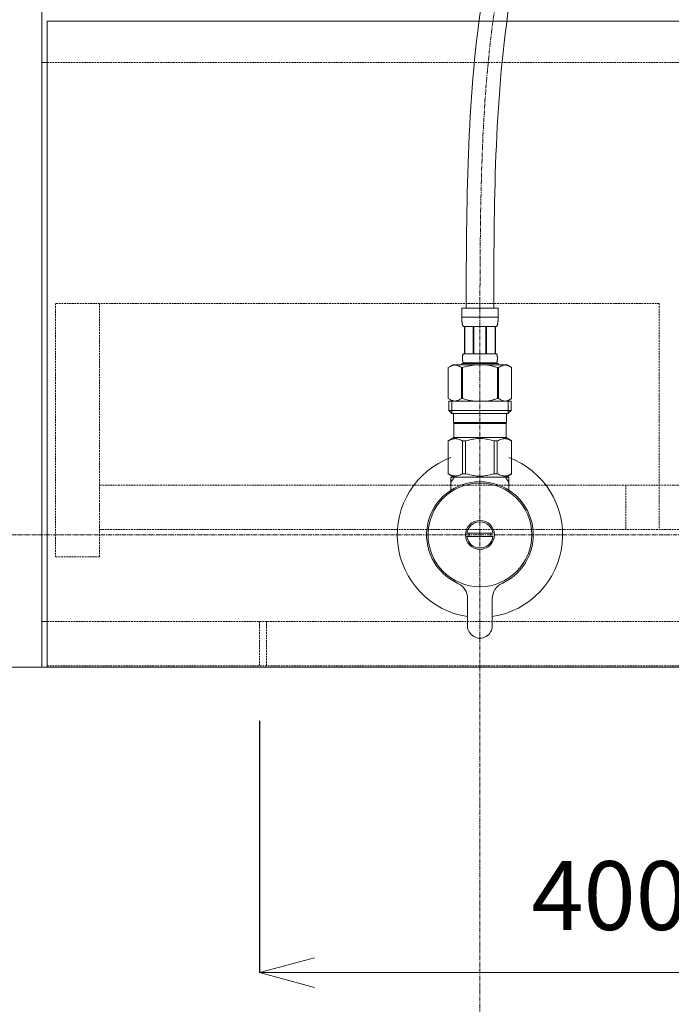
# Model space of a CAD drawing. Units: millimetres. Extents: x -1220 to 2980, y -1108 to 1862.
# Drawn here: x 643 to 879, y -199 to 158 of the extents above; entities that cross this region are included whole.
import ezdxf

# ---------------------------------------------------------------- set-up
doc = ezdxf.new("R2010")
doc.units = ezdxf.units.MM
doc.header["$LTSCALE"] = 0.5
doc.linetypes.add('CENTER1', pattern=[10, 6.25, -1.25, 1.25, -1.25])
doc.linetypes.add('HIDDEN', pattern=[9.525, 6.35, -3.175])
doc.layers.get('0').update_dxf_attribs({"lineweight": 9})
doc.layers.get('Defpoints').update_dxf_attribs({"lineweight": 9})
for name, color, linetype, lineweight in [('中心線', 1, 'CENTER1', 13), ('家具', 137, 'Continuous', 9), ('家具内部', 52, 'HIDDEN', 5), ('寸法', 3, 'Continuous', 15), ('止水栓', 252, 'Continuous', 13)]:
    doc.layers.add(name, color=color, linetype=linetype, lineweight=lineweight)
doc.styles.add('japanese', font='romans.shx', dxfattribs={"bigfont": 'bigfont.shx'})
doc.styles.add('MSゴシック', font='txt')
doc.dimstyles.new('KIHON', dxfattribs={"dimscale": 10, "dimtxt": 2.5, "dimasz": 2.5, "dimexe": 0, "dimexo": 2, "dimgap": 1, "dimtad": 1, "dimdec": 0, "dimdsep": 46, "dimtxsty": 'japanese', "dimblk": 'OPEN30', "dimcen": 2.5, "dimadec": 0, "dimazin": 0, "dimtfac": 1, "dimtdec": 0, "dimtmove": 0, "dimatfit": 0, "dimfxl": 1, "dimarcsym": 0})

# ---------------------------------------------------------------- blocks, each defined once
blk = doc.blocks.new('_Open30')
at = {"color": 0, "linetype": 'ByBlock', "lineweight": -2}
for p, q in [((-1, 0.268), (0, 0)), ((0, 0), (-1, -0.268)), ((0, 0), (-1, 0))]:
    blk.add_line(p, q, dxfattribs=at)
blk = doc.blocks.new('*D67')
at = {"layer": 'Defpoints', "color": 0, "ltscale": 0.1, "transparency": 16777216}
for p in [(729.68, -76.42), (1129.68, -76.42), (1129.68, -187.8)]:
    blk.add_point(p, dxfattribs=at)
at = {"layer": '寸法', "color": 0, "lineweight": -2, "ltscale": 0.1, "transparency": 16777216}
for p, q in [((729.68, -96.42), (729.68, -187.8)), ((1129.68, -96.42), (1129.68, -187.8))]:
    blk.add_line(p, q, dxfattribs=at)
at = {"layer": '寸法', "color": 0, "ltscale": 0.1, "transparency": 16777216}
blk.add_line((749.68, -187.8), (1109.68, -187.8), dxfattribs=at)
at = {"layer": '寸法', "color": 0, "ltscale": 0.1, "transparency": 16777216, "xscale": 20, "yscale": 20, "zscale": 20, "rotation": 180}
blk.add_blockref('_Open30', (729.68, -187.8), dxfattribs=at)
at = {"layer": '寸法', "color": 0, "ltscale": 0.1, "transparency": 16777216, "xscale": 20, "yscale": 20, "zscale": 20}
blk.add_blockref('_Open30', (1129.68, -187.8), dxfattribs=at)
at = {"layer": '寸法', "color": 0, "ltscale": 0.1, "transparency": 16777216, "insert": (929.68, -163.08), "char_height": 25, "attachment_point": 5, "style": 'MSゴシック'}
blk.add_mtext('400:底板開口', dxfattribs=at)

msp = doc.modelspace()

# ---------------------------------------------------------------- linework, layer by layer
at = {"layer": '中心線', "ltscale": 0.5}
for p, q in [((809.68, 53.4), (809.68, -438.91)), ((634.68, -28.92), (1224.68, -28.92))]:
    msp.add_line(p, q, dxfattribs=at)
msp.add_spline([(809.68, 53.35), (840.45, 242.41), (917.41, 360.41), (929.68, 421.08)], degree=3, dxfattribs=at)
at = {"layer": '家具'}
for p, q in [((650.68, -76.92), (650.68, 403.08)), ((652.68, 157.58), (1215.68, 157.58)), ((652.68, -76.92), (652.68, 157.58)), ((650.68, 142.58), (652.68, 142.58)), ((652.68, -60.42), (650.68, -60.42)), ((1224.68, -76.92), (634.68, -76.92))]:
    msp.add_line(p, q, dxfattribs=at)
at = {"layer": '家具内部', "ltscale": 0.2}
for p, q in [((652.68, 142.58), (1206.68, 142.58)), ((874.68, 55.08), (655.68, 55.08)), ((655.68, 55.08), (655.68, -36.92)), ((671.68, -36.92), (671.68, 55.08)), ((874.68, 55.08), (874.68, -26.92)), ((1187.68, -10.92), (671.68, -10.92)), ((862.68, -10.92), (862.68, -26.92)), ((671.68, -26.92), (1187.68, -26.92)), ((671.68, -36.92), (655.68, -36.92)), ((1206.68, -60.42), (652.68, -60.42)), ((729.68, -60.42), (729.68, -76.42)), ((732.18, -60.42), (732.18, -76.42)), ((652.68, -76.42), (1206.68, -76.42))]:
    msp.add_line(p, q, dxfattribs=at)
at = {"layer": '止水栓'}
for p, q in [((803.08, 53.35), (816.28, 53.35)), ((803.08, 53.35), (803.08, 49.93)), ((816.28, 50.05), (803.08, 50.05)), ((816.28, 49.93), (816.28, 53.35)), ((803.09, 49.82), (803.08, 49.93)), ((803.09, 49.71), (803.09, 49.82)), ((803.09, 49.59), (803.09, 49.71)), ((803.09, 49.48), (803.09, 49.59)), ((803.1, 49.36), (803.09, 49.48)), ((803.1, 49.25), (803.1, 49.36)), ((803.11, 49.14), (803.1, 49.25)), ((803.11, 49.02), (803.11, 49.14)), ((803.12, 48.91), (803.11, 49.02)), ((803.13, 48.8), (803.12, 48.91)), ((803.14, 48.69), (803.13, 48.8)), ((803.15, 48.57), (803.14, 48.69)), ((803.16, 48.46), (803.15, 48.57)), ((803.18, 48.35), (803.16, 48.46)), ((803.19, 48.24), (803.18, 48.35)), ((803.21, 48.13), (803.19, 48.24)), ((803.23, 48.02), (803.21, 48.13)), ((803.25, 47.91), (803.23, 48.02)), ((803.27, 47.8), (803.25, 47.91)), ((803.29, 47.69), (803.27, 47.8)), ((803.32, 47.58), (803.29, 47.69)), ((803.35, 47.48), (803.32, 47.58)), ((803.38, 47.37), (803.35, 47.48)), ((803.41, 47.26), (803.38, 47.37)), ((803.45, 47.16), (803.41, 47.26)), ((803.49, 47.05), (803.45, 47.16)), ((803.53, 46.95), (803.49, 47.05)), ((803.58, 46.85), (803.53, 46.95)), ((803.63, 46.75), (803.58, 46.85)), ((815.73, 46.75), (803.63, 46.75)), ((804.05, 46.75), (804.05, 36.85)), ((804.14, 46.75), (804.14, 36.85)), ((804.16, 46.75), (804.16, 36.85)), ((807.25, 46.75), (807.25, 36.85)), ((807.48, 46.75), (807.48, 36.85)), ((811.88, 46.75), (811.88, 36.85)), ((812.11, 46.75), (812.11, 36.85)), ((815.21, 36.85), (815.21, 46.75)), ((815.23, 46.75), (815.23, 36.85)), ((815.32, 46.75), (815.32, 36.85)), ((815.73, 46.75), (815.79, 46.85)), ((815.79, 46.85), (815.84, 46.95)), ((815.84, 46.95), (815.88, 47.05)), ((815.88, 47.05), (815.92, 47.16)), ((815.92, 47.16), (815.96, 47.26)), ((815.96, 47.26), (815.99, 47.37)), ((815.99, 47.37), (816.02, 47.48)), ((816.02, 47.48), (816.05, 47.58)), ((816.05, 47.58), (816.08, 47.69)), ((816.08, 47.69), (816.1, 47.8)), ((816.1, 47.8), (816.12, 47.91)), ((816.12, 47.91), (816.14, 48.02)), ((816.14, 48.02), (816.16, 48.13)), ((816.16, 48.13), (816.18, 48.24)), ((816.18, 48.24), (816.19, 48.35)), ((816.19, 48.35), (816.2, 48.46)), ((816.2, 48.46), (816.22, 48.57)), ((816.22, 48.57), (816.23, 48.69)), ((816.23, 48.69), (816.24, 48.8)), ((816.24, 48.8), (816.25, 48.91)), ((816.25, 49.02), (816.26, 49.14)), ((816.25, 48.91), (816.25, 49.02)), ((816.26, 49.14), (816.27, 49.25)), ((816.27, 49.36), (816.28, 49.48)), ((816.27, 49.25), (816.27, 49.36)), ((816.28, 49.82), (816.28, 49.93)), ((816.28, 49.71), (816.28, 49.82)), ((816.28, 49.59), (816.28, 49.71)), ((816.28, 49.48), (816.28, 49.59)), ((803.37, 35.75), (803.38, 35.8)), ((803.37, 35.7), (803.37, 35.75)), ((803.38, 35.85), (803.39, 35.9)), ((803.38, 35.8), (803.38, 35.85)), ((803.39, 35.95), (803.4, 36)), ((803.39, 35.9), (803.39, 35.95)), ((803.4, 36), (803.41, 36.05)), ((803.41, 36.1), (803.42, 36.15)), ((803.41, 36.05), (803.41, 36.1)), ((803.42, 36.15), (803.43, 36.2)), ((803.43, 36.2), (803.44, 36.25)), ((803.44, 36.25), (803.45, 36.3)), ((803.45, 36.3), (803.46, 36.35)), ((803.46, 36.35), (803.47, 36.4)), ((803.47, 36.4), (803.48, 36.45)), ((803.48, 36.45), (803.5, 36.5)), ((803.5, 36.5), (803.51, 36.55)), ((803.51, 36.55), (803.53, 36.6)), ((803.53, 36.6), (803.54, 36.65)), ((803.54, 36.65), (803.56, 36.7)), ((803.56, 36.7), (803.58, 36.75)), ((803.58, 36.75), (803.61, 36.8)), ((803.61, 36.8), (803.63, 36.85)), ((803.63, 36.85), (815.73, 36.85)), ((815.76, 36.8), (815.73, 36.85)), ((815.78, 36.75), (815.76, 36.8)), ((815.81, 36.7), (815.78, 36.75)), ((815.82, 36.65), (815.81, 36.7)), ((815.84, 36.6), (815.82, 36.65)), ((815.86, 36.55), (815.84, 36.6)), ((815.87, 36.5), (815.86, 36.55)), ((815.88, 36.45), (815.87, 36.5)), ((815.9, 36.4), (815.88, 36.45)), ((815.91, 36.35), (815.9, 36.4)), ((815.92, 36.3), (815.91, 36.35)), ((815.93, 36.25), (815.92, 36.3)), ((815.94, 36.2), (815.93, 36.25)), ((815.95, 36.15), (815.94, 36.2)), ((815.96, 36.1), (815.95, 36.15)), ((815.96, 36.05), (815.96, 36.1)), ((815.97, 36), (815.96, 36.05)), ((815.98, 35.95), (815.97, 36)), ((815.98, 35.9), (815.98, 35.95)), ((815.99, 35.85), (815.98, 35.9)), ((815.99, 35.8), (815.99, 35.85)), ((816, 35.75), (815.99, 35.8)), ((816, 35.7), (816, 35.75)), ((799.83, 32.78), (798.18, 31.83)), ((798.62, 32.06), (798.84, 32.17)), ((798.84, 32.17), (799.05, 32.27)), ((799.05, 32.27), (799.26, 32.36)), ((799.26, 32.36), (799.47, 32.45)), ((799.47, 32.45), (799.68, 32.53)), ((799.68, 32.53), (799.89, 32.6)), ((799.83, 32.78), (819.54, 32.78)), ((799.89, 32.6), (800.1, 32.67)), ((800.1, 32.67), (800.31, 32.73)), ((800.31, 32.73), (800.52, 32.78)), ((800.62, 32.78), (800.83, 32.73)), ((800.83, 32.73), (801.04, 32.67)), ((801.04, 32.67), (801.25, 32.6)), ((801.25, 32.6), (801.46, 32.53)), ((801.46, 32.53), (801.67, 32.45)), ((801.67, 32.45), (801.88, 32.36)), ((801.88, 32.36), (802.09, 32.27)), ((802.09, 32.27), (801.88, 32.36)), ((802.09, 32.27), (802.31, 32.17)), ((802.31, 32.17), (802.09, 32.27)), ((802.31, 32.17), (802.52, 32.06)), ((802.52, 32.06), (802.31, 32.17)), ((803.08, 33.33), (803.08, 32.78)), ((816.28, 33.33), (803.08, 33.33)), ((803.35, 35.45), (803.36, 35.5)), ((803.35, 35.4), (803.35, 35.45)), ((803.35, 35.35), (803.35, 35.4)), ((803.35, 35.3), (803.35, 35.35)), ((803.35, 35.25), (803.35, 35.3)), ((803.35, 35.2), (803.35, 35.25)), ((803.35, 35.15), (803.35, 35.2)), ((803.35, 35.1), (803.35, 35.15)), ((803.35, 35.05), (803.35, 35.1)), ((803.35, 35), (803.35, 35.05)), ((803.35, 34.95), (803.35, 35)), ((803.36, 34.9), (803.35, 34.95)), ((803.36, 35.65), (803.37, 35.7)), ((803.36, 35.6), (803.36, 35.65)), ((803.36, 35.55), (803.36, 35.6)), ((803.36, 35.5), (803.36, 35.55)), ((803.36, 34.85), (803.36, 34.9)), ((803.36, 34.8), (803.36, 34.85)), ((803.36, 34.75), (803.36, 34.8)), ((803.37, 34.7), (803.36, 34.75)), ((803.37, 34.65), (803.37, 34.7)), ((803.38, 34.6), (803.37, 34.65)), ((803.38, 34.55), (803.38, 34.6)), ((803.39, 34.5), (803.38, 34.55)), ((803.39, 34.45), (803.39, 34.5)), ((803.4, 34.4), (803.39, 34.45)), ((803.41, 34.35), (803.4, 34.4)), ((803.41, 34.3), (803.41, 34.35)), ((803.42, 34.25), (803.41, 34.3)), ((803.43, 34.2), (803.42, 34.25)), ((803.44, 34.15), (803.43, 34.2)), ((803.45, 34.1), (803.44, 34.15)), ((803.46, 34.05), (803.45, 34.1)), ((803.47, 34), (803.46, 34.05)), ((803.48, 33.95), (803.47, 34)), ((803.5, 33.9), (803.48, 33.95)), ((803.51, 33.85), (803.5, 33.9)), ((803.53, 33.8), (803.51, 33.85)), ((803.54, 33.75), (803.53, 33.8)), ((803.56, 33.7), (803.54, 33.75)), ((803.58, 33.65), (803.56, 33.7)), ((803.61, 33.6), (803.58, 33.65)), ((803.63, 33.55), (803.61, 33.6)), ((803.63, 33.55), (803.63, 33.33)), ((815.73, 33.55), (803.63, 33.55)), ((804.19, 32.06), (804.62, 32.17)), ((804.62, 32.17), (804.19, 32.06)), ((804.62, 32.17), (805.05, 32.27)), ((805.05, 32.27), (804.62, 32.17)), ((805.05, 32.27), (805.47, 32.36)), ((805.47, 32.36), (805.05, 32.27)), ((805.89, 32.45), (805.47, 32.36)), ((805.89, 32.45), (806.31, 32.53)), ((806.31, 32.53), (805.89, 32.45)), ((806.31, 32.53), (806.73, 32.6)), ((806.73, 32.6), (806.31, 32.53)), ((807.15, 32.67), (806.73, 32.6)), ((807.57, 32.73), (807.15, 32.67)), ((807.99, 32.78), (807.57, 32.73)), ((815.73, 33.55), (815.76, 33.6)), ((815.73, 33.55), (815.73, 33.33)), ((815.76, 33.6), (815.78, 33.65)), ((815.78, 33.65), (815.81, 33.7)), ((815.81, 33.7), (815.82, 33.75)), ((815.82, 33.75), (815.84, 33.8)), ((815.84, 33.8), (815.86, 33.85)), ((815.86, 33.85), (815.87, 33.9)), ((815.87, 33.9), (815.88, 33.95)), ((815.88, 33.95), (815.9, 34)), ((815.9, 34), (815.91, 34.05)), ((815.91, 34.05), (815.92, 34.1)), ((815.92, 34.1), (815.93, 34.15)), ((815.93, 34.15), (815.94, 34.2)), ((815.94, 34.2), (815.95, 34.25)), ((815.95, 34.25), (815.96, 34.3)), ((815.96, 34.35), (815.97, 34.4)), ((815.96, 34.3), (815.96, 34.35)), ((815.97, 34.4), (815.98, 34.45)), ((815.98, 34.5), (815.99, 34.55)), ((815.98, 34.45), (815.98, 34.5)), ((815.99, 34.6), (816, 34.65)), ((815.99, 34.55), (815.99, 34.6)), ((816, 35.65), (816, 35.7)), ((816.01, 35.6), (816, 35.65)), ((816, 34.75), (816.01, 34.8)), ((816, 34.7), (816, 34.75)), ((816, 34.65), (816, 34.7)), ((816.01, 35.55), (816.01, 35.6)), ((816.01, 35.5), (816.01, 35.55)), ((816.02, 35.45), (816.01, 35.5)), ((816.01, 34.9), (816.02, 34.95)), ((816.01, 34.85), (816.01, 34.9)), ((816.01, 34.8), (816.01, 34.85)), ((816.02, 35.4), (816.02, 35.45)), ((816.02, 35.35), (816.02, 35.4)), ((816.02, 35.3), (816.02, 35.35)), ((816.02, 35.25), (816.02, 35.3)), ((816.02, 35.2), (816.02, 35.25)), ((816.02, 35.15), (816.02, 35.2)), ((816.02, 35.1), (816.02, 35.15)), ((816.02, 35.05), (816.02, 35.1)), ((816.02, 35), (816.02, 35.05)), ((816.02, 34.95), (816.02, 35)), ((816.28, 33.33), (816.28, 32.78)), ((817.06, 32.17), (816.85, 32.06)), ((816.85, 32.06), (817.06, 32.17)), ((817.28, 32.27), (817.06, 32.17)), ((817.06, 32.17), (817.28, 32.27)), ((817.49, 32.36), (817.28, 32.27)), ((817.28, 32.27), (817.49, 32.36)), ((817.7, 32.45), (817.49, 32.36)), ((817.49, 32.36), (817.7, 32.45)), ((817.91, 32.53), (817.7, 32.45)), ((817.7, 32.45), (817.91, 32.53)), ((818.12, 32.6), (817.91, 32.53)), ((818.33, 32.67), (818.12, 32.6)), ((818.54, 32.73), (818.33, 32.67)), ((818.75, 32.78), (818.54, 32.73)), ((819.06, 32.73), (818.85, 32.78)), ((819.27, 32.67), (819.06, 32.73)), ((819.48, 32.6), (819.27, 32.67)), ((819.69, 32.53), (819.48, 32.6)), ((819.54, 32.78), (821.18, 31.83)), ((819.9, 32.45), (819.69, 32.53)), ((820.11, 32.36), (819.9, 32.45)), ((820.32, 32.27), (820.11, 32.36)), ((820.53, 32.17), (820.32, 32.27)), ((820.75, 32.06), (820.53, 32.17)), ((798.18, 31.83), (798.4, 31.95)), ((798.18, 31.83), (798.18, 20.53)), ((798.18, 31.83), (798.18, 20.53)), ((798.18, 31.83), (798.18, 31.83)), ((798.4, 31.95), (798.62, 32.06)), ((802.52, 32.06), (802.74, 31.95)), ((802.74, 31.95), (802.52, 32.06)), ((802.74, 31.95), (802.96, 31.83)), ((802.96, 31.83), (802.74, 31.95)), ((802.96, 31.83), (802.96, 20.53)), ((802.96, 31.83), (803.32, 31.83)), ((803.32, 31.83), (803.75, 31.95)), ((803.75, 31.95), (803.32, 31.83)), ((803.32, 31.83), (803.32, 20.53)), ((803.75, 31.95), (804.19, 32.06)), ((804.19, 32.06), (803.75, 31.95)), ((815.61, 31.95), (816.05, 31.83)), ((816.05, 31.83), (816.05, 20.53)), ((816.41, 31.83), (816.05, 31.83)), ((816.63, 31.95), (816.41, 31.83)), ((816.41, 31.83), (816.63, 31.95)), ((816.41, 31.83), (816.41, 20.53)), ((816.85, 32.06), (816.63, 31.95)), ((820.96, 31.95), (820.75, 32.06)), ((821.18, 31.83), (820.96, 31.95)), ((821.18, 31.83), (821.18, 20.53)), ((821.19, 31.83), (821.18, 31.83)), ((798.18, 20.53), (799.83, 19.58)), ((798.4, 20.41), (798.18, 20.53)), ((798.18, 20.53), (798.18, 20.53)), ((798.62, 20.3), (798.4, 20.41)), ((798.41, 19.58), (798.41, 16.28)), ((798.41, 19.58), (820.96, 19.58)), ((798.84, 20.19), (798.62, 20.3)), ((799.05, 20.09), (798.84, 20.19)), ((799.26, 20), (799.05, 20.09)), ((799.47, 19.91), (799.26, 20)), ((799.45, 19.58), (799.45, 15.18)), ((799.68, 19.83), (799.47, 19.91)), ((799.89, 19.76), (799.68, 19.83)), ((800.1, 19.69), (799.89, 19.76)), ((800.31, 19.63), (800.1, 19.69)), ((800.52, 19.58), (800.31, 19.63)), ((800.83, 19.63), (800.62, 19.58)), ((801.04, 19.69), (800.83, 19.63)), ((801.25, 19.76), (801.04, 19.69)), ((801.46, 19.83), (801.25, 19.76)), ((801.67, 19.91), (801.46, 19.83)), ((801.88, 20), (801.67, 19.91)), ((802.09, 20.09), (801.88, 20)), ((802.31, 20.19), (802.09, 20.09)), ((802.52, 20.3), (802.31, 20.19)), ((802.74, 20.41), (802.52, 20.3)), ((802.96, 20.53), (802.74, 20.41)), ((802.96, 20.53), (803.32, 20.53)), ((803.75, 20.41), (803.32, 20.53)), ((804.19, 20.3), (803.75, 20.41)), ((804.62, 20.19), (804.19, 20.3)), ((805.05, 20.09), (804.62, 20.19)), ((805.47, 20), (805.05, 20.09)), ((805.89, 19.91), (805.47, 20)), ((806.31, 19.83), (805.89, 19.91)), ((806.73, 19.76), (806.31, 19.83)), ((807.15, 19.69), (806.73, 19.76)), ((807.57, 19.63), (807.15, 19.69)), ((807.99, 19.58), (807.57, 19.63)), ((815.61, 20.41), (816.05, 20.53)), ((816.41, 20.53), (816.05, 20.53)), ((816.41, 20.53), (816.63, 20.41)), ((816.63, 20.41), (816.85, 20.3)), ((816.85, 20.3), (817.06, 20.19)), ((817.06, 20.19), (817.28, 20.09)), ((817.28, 20.09), (817.49, 20)), ((817.49, 20), (817.7, 19.91)), ((817.7, 19.91), (817.91, 19.83)), ((817.91, 19.83), (818.12, 19.76)), ((818.12, 19.76), (818.33, 19.69)), ((818.33, 19.69), (818.54, 19.63)), ((818.54, 19.63), (818.75, 19.58)), ((818.85, 19.58), (819.06, 19.63)), ((819.06, 19.63), (819.27, 19.69)), ((819.27, 19.69), (819.48, 19.76)), ((819.48, 19.76), (819.69, 19.83)), ((821.18, 20.53), (819.54, 19.58)), ((819.69, 19.83), (819.9, 19.91)), ((819.9, 19.91), (820.11, 20)), ((819.91, 19.58), (819.91, 15.18)), ((820.11, 20), (820.32, 20.09)), ((820.32, 20.09), (820.53, 20.19)), ((820.53, 20.19), (820.75, 20.3)), ((820.75, 20.3), (820.96, 20.41)), ((820.96, 20.41), (821.18, 20.53)), ((820.96, 19.58), (820.96, 16.28)), ((821.19, 20.53), (821.18, 20.53)), ((798.41, 16.28), (799.51, 15.18)), ((820.96, 16.28), (798.41, 16.28)), ((819.91, 15.18), (799.45, 15.18)), ((800.06, 15.18), (800.06, 11.88)), ((819.31, 15.18), (819.31, 11.88)), ((820.96, 16.28), (819.86, 15.18)), ((800.06, 11.88), (819.31, 11.88)), ((800.52, 11.88), (800.19, 11.55)), ((800.19, 11.55), (800.19, 6.38)), ((800.19, 11.55), (819.18, 11.55)), ((818.85, 11.88), (819.18, 11.55)), ((819.18, 11.55), (819.18, 6.38)), ((798.16, 5.2), (800.19, 6.38)), ((798.16, 5.2), (798.18, 5.22)), ((798.18, 5.22), (798.16, 5.2)), ((798.16, 5.2), (798.16, -6.75)), ((798.18, 5.2), (798.16, 5.2)), ((798.18, 5.2), (798.57, 5.39)), ((798.18, 5.2), (798.18, -6.75)), ((798.57, 5.39), (798.94, 5.56)), ((798.57, 5.39), (798.94, 5.56)), ((798.94, 5.56), (799.32, 5.7)), ((798.94, 5.56), (799.32, 5.7)), ((799.32, 5.7), (799.69, 5.82)), ((799.32, 5.7), (799.69, 5.82)), ((799.69, 5.82), (800.05, 5.91)), ((800.05, 5.91), (800.42, 5.99)), ((819.18, 6.38), (800.19, 6.38)), ((801.14, 5.99), (801.51, 5.91)), ((801.51, 5.91), (801.88, 5.82)), ((801.88, 5.82), (802.25, 5.7)), ((802.25, 5.7), (802.62, 5.56)), ((802.62, 5.56), (802.99, 5.39)), ((802.99, 5.39), (803.38, 5.2)), ((803.38, 5.2), (803.38, -6.75)), ((804.49, 5.2), (803.38, 5.2)), ((804.49, 5.2), (805.26, 5.39)), ((804.49, 5.2), (804.49, -6.75)), ((805.26, 5.39), (806.01, 5.56)), ((806.01, 5.56), (806.75, 5.7)), ((808.58, 6.03), (809.32, 6.06)), ((810.05, 6.06), (809.32, 6.06)), ((810.05, 6.06), (810.79, 6.03)), ((810.79, 6.03), (810.05, 6.06)), ((813.36, 5.56), (812.61, 5.7)), ((814.11, 5.39), (813.36, 5.56)), ((814.88, 5.2), (814.11, 5.39)), ((814.88, 5.2), (814.88, -6.75)), ((814.88, 5.2), (815.99, 5.2)), ((816.37, 5.39), (815.99, 5.2)), ((815.99, 5.2), (815.99, -6.75)), ((816.75, 5.56), (816.37, 5.39)), ((817.12, 5.7), (816.75, 5.56)), ((817.49, 5.82), (817.12, 5.7)), ((817.86, 5.91), (817.49, 5.82)), ((818.23, 5.99), (817.86, 5.91)), ((819.32, 5.91), (818.95, 5.99)), ((821.21, 5.2), (819.18, 6.38)), ((819.68, 5.82), (819.32, 5.91)), ((820.05, 5.7), (819.68, 5.82)), ((820.05, 5.7), (819.68, 5.82)), ((820.43, 5.56), (820.05, 5.7)), ((820.43, 5.56), (820.05, 5.7)), ((820.8, 5.39), (820.43, 5.56)), ((820.8, 5.39), (820.43, 5.56)), ((821.18, 5.2), (820.8, 5.39)), ((821.18, 5.2), (821.18, -6.75)), ((800.19, -7.92), (798.16, -6.75)), ((798.18, -6.76), (798.16, -6.75)), ((798.18, -6.75), (798.16, -6.75)), ((798.18, -6.75), (798.57, -6.93)), ((800.19, -7.92), (798.18, -6.76)), ((798.57, -6.93), (798.94, -7.1)), ((798.94, -7.1), (799.32, -7.24)), ((802.25, -7.24), (802.62, -7.1)), ((802.62, -7.1), (802.99, -6.93)), ((802.99, -6.93), (803.38, -6.75)), ((804.49, -6.75), (803.38, -6.75)), ((804.49, -6.75), (805.26, -6.93)), ((805.26, -6.93), (806.01, -7.1)), ((806.01, -7.1), (806.75, -7.24)), ((813.36, -7.1), (812.61, -7.24)), ((814.11, -6.93), (813.36, -7.1)), ((814.88, -6.75), (814.11, -6.93)), ((814.88, -6.75), (815.99, -6.75)), ((816.37, -6.93), (815.99, -6.75)), ((816.75, -7.1), (816.37, -6.93)), ((817.12, -7.24), (816.75, -7.1)), ((819.15, -7.92), (821.16, -6.76)), ((819.18, -7.92), (821.21, -6.75)), ((819.18, -7.92), (821.19, -6.76)), ((820.43, -7.1), (820.05, -7.24)), ((820.8, -6.93), (820.43, -7.1)), ((821.18, -6.75), (820.8, -6.93)), ((821.18, -6.75), (821.21, -6.75)), ((821.19, -6.76), (821.21, -6.75)), ((799.18, -9.93), (800.35, -7.92)), ((799.18, -13.2), (799.18, -7.92)), ((799.18, -7.92), (820.18, -7.92)), ((799.32, -7.24), (799.69, -7.36)), ((799.69, -7.36), (800.05, -7.45)), ((800.05, -7.45), (800.42, -7.53)), ((801.14, -7.53), (801.51, -7.45)), ((801.51, -7.45), (801.88, -7.36)), ((801.88, -7.36), (802.25, -7.24)), ((808.58, -7.58), (809.32, -7.6)), ((809.32, -7.6), (810.05, -7.6)), ((810.05, -7.6), (810.79, -7.58)), ((810.79, -7.58), (810.05, -7.6)), ((817.49, -7.36), (817.12, -7.24)), ((817.86, -7.45), (817.49, -7.36)), ((818.23, -7.53), (817.86, -7.45)), ((819.32, -7.45), (818.95, -7.53)), ((819.02, -7.92), (820.18, -9.93)), ((819.68, -7.36), (819.32, -7.45)), ((820.05, -7.24), (819.68, -7.36)), ((820.18, -7.92), (820.18, -13.2)), ((814.4, -28.32), (804.97, -28.32)), ((804.97, -29.52), (814.4, -29.52)), ((805.18, -51.99), (805.18, -61.92)), ((814.18, -61.92), (814.18, -51.99))]:
    msp.add_line(p, q, dxfattribs=at)
for radius in [18.82, 5.25]:
    msp.add_circle((809.68, -28.92), radius, dxfattribs=at)
for centre, radius, start, end in [((809.68, -28.92), 30, 110.4873, 261.3731), ((809.68, -28.92), 30, 278.6269, 69.5127), ((809.68, -28.92), 19.35, 294.469, 245.531), ((809.68, -28.92), 4.75, 7.2567, 172.7433), ((809.68, -28.92), 3.95, 171.263, 188.737), ((809.68, -28.92), 3.95, 351.263, 8.737), ((809.68, -28.92), 4.75, 187.2567, 352.7433), ((799.18, -51.99), 6, 0, 65.531), ((820.18, -51.99), 6, 114.469, 180), ((809.68, -61.92), 4.5, 180, 0.0003)]:
    msp.add_arc(centre, radius, start, end, dxfattribs=at)
for points, knots in [([(804.68, 53.36), (804.71, 62.69), (804.74, 72.03), (805.07, 99.99), (805.61, 118.56), (808.68, 155.07), (811.21, 173.01), (818.86, 204.64), (823.44, 218.51), (831.56, 236.26), (833.75, 240.62), (841.08, 253.91), (846.79, 262.53), (858.86, 279.37), (865.22, 287.59), (877.81, 303.96), (884.04, 312.12), (895.59, 328.65), (900.9, 337.03), (907.06, 348.89), (908.62, 352.15), (910.98, 357.61), (911.85, 359.79), (914.29, 366.38), (915.68, 370.9), (918.1, 380.14), (919.13, 384.86), (921.99, 400.07), (923.35, 410.84), (924.72, 421.71)], [0, 0, 0, 0, 26.665835, 26.665835, 79.997504, 79.997504, 133.329173, 133.329173, 177.116738, 177.116738, 191.643456, 191.643456, 222.094172, 222.094172, 252.544888, 252.544888, 282.995604, 282.995604, 313.446319, 313.446319, 324.817279, 324.817279, 332.256131, 332.256131, 347.133835, 347.133835, 362.011539, 362.011539, 394.325642, 394.325642, 394.325642, 394.325642]), ([(814.68, 53.33), (814.71, 62.69), (814.74, 72.04), (815.07, 99.92), (815.62, 118.33), (818.66, 154.22), (821.15, 171.71), (828.59, 202.19), (832.99, 215.42), (840.74, 232.25), (842.82, 236.38), (847.34, 244.52), (849.77, 248.54), (858.5, 262.07), (865.44, 271.41), (879.74, 290.12), (887.1, 299.49), (901.03, 318.74), (907.61, 328.62), (914.97, 342.36), (916.66, 345.75), (919.58, 352.23), (920.85, 355.3), (924.33, 364.7), (926.18, 371.11), (929.24, 384.1), (930.45, 390.68), (932.69, 405), (933.67, 412.75), (934.64, 420.45)], [0, 0, 0, 0, 26.765076, 26.765076, 80.295228, 80.295228, 133.825379, 133.825379, 177.546161, 177.546161, 192.089959, 192.089959, 206.633757, 206.633757, 241.484883, 241.484883, 276.336008, 276.336008, 311.187133, 311.187133, 322.356071, 322.356071, 332.169596, 332.169596, 351.796645, 351.796645, 371.423694, 371.423694, 394.325642, 394.325642, 394.325642, 394.325642])]:
    msp.add_open_spline(points, degree=3, knots=knots, dxfattribs=at)
for points in [[(815.61, 31.95), (815.1, 32.09), (814.44, 32.29), (813.85, 32.42), (813.23, 32.6), (812.81, 32.68), (812.39, 32.78)], [(815.61, 20.41), (815.1, 20.27), (814.44, 20.07), (813.85, 19.94), (813.23, 19.76), (812.81, 19.68), (812.39, 19.58)], [(800.42, 5.99), (800.72, 6.03), (800.91, 6.02), (801.14, 5.99)], [(806.75, 5.7), (807.45, 5.85), (808.58, 6.03)], [(812.61, 5.7), (811.92, 5.85), (810.79, 6.03)], [(818.95, 5.99), (818.65, 6.03), (818.46, 6.02), (818.23, 5.99)], [(800.42, -7.53), (800.72, -7.57), (800.91, -7.56), (801.14, -7.53)], [(806.75, -7.24), (807.45, -7.39), (808.58, -7.58)], [(812.61, -7.24), (811.92, -7.39), (810.79, -7.58)], [(818.95, -7.53), (818.65, -7.57), (818.46, -7.56), (818.23, -7.53)]]:
    msp.add_spline(points, degree=3, dxfattribs=at)

# ---------------------------------------------------------------- dimensions: what is measured, and where the dimension line sits
at = {"layer": '寸法', "ltscale": 0.1}
dim = msp.add_linear_dim(base=(1129.68, -187.8), p1=(729.68, -76.42), p2=(1129.68, -76.42), text='<>:底板開口', dimstyle='KIHON', override={"dimasz": 2, "dimdec": 1, "dimtxsty": 'MSゴシック', "dimlwd": 65535}, dxfattribs=at)
dim.commit()
dim.dimension.update_dxf_attribs({"geometry": '*D67', "text_midpoint": (929.68, -187.8), "dimtype": 160})

doc.saveas('drawing.dxf')
